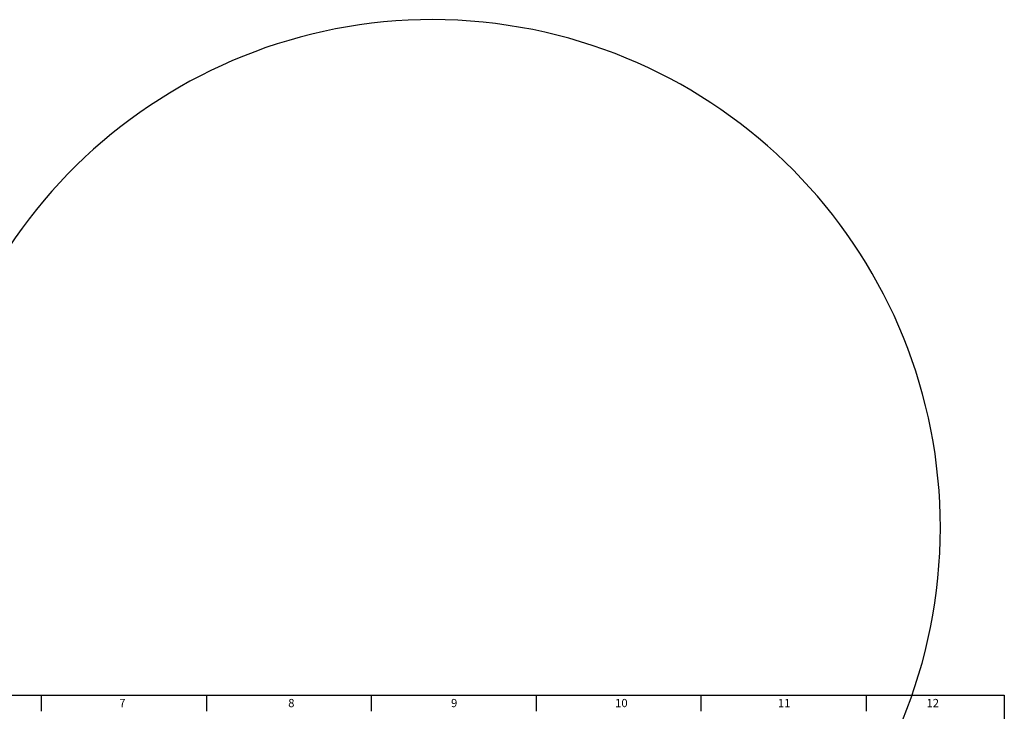
# Model space of a CAD drawing. Extents: x -87 to 589, y 4 to 619.
# Drawn here: x 290 to 589, y 409 to 619 of the extents above; entities that cross this region are included whole.
import ezdxf

# ---------------------------------------------------------------- set-up
doc = ezdxf.new("R2010")
doc.units = 0
doc.layers.get('0').update_dxf_attribs({"linetype": 'CONTINUOUS'})
doc.styles.add('SLDTEXTSTYLE0', font='TXT', dxfattribs={"width": 0.75})

msp = doc.modelspace()

# ---------------------------------------------------------------- linework, layer by layer
at = {"color": 7, "linetype": 'CONTINUOUS'}
for p, q in [((5.16175, 414.23867), (588.96172, 414.23867)), ((297.06172, 409.33868), (297.06172, 414.23867)), ((347.06172, 414.23867), (347.06172, 409.33868)), ((397.06175, 409.33868), (397.06175, 414.23867)), ((447.06172, 414.23867), (447.06172, 409.33868)), ((497.06172, 409.33868), (497.06172, 414.23867)), ((547.06169, 414.23867), (547.06169, 409.33868)), ((588.96172, 414.23867), (588.96172, 4.43865))]:
    msp.add_line(p, q, dxfattribs=at)
msp.add_arc((415.56458, 465.01293), 154.00011, 269.9999952, 258.5680317, dxfattribs=at)

# ---------------------------------------------------------------- texts
at = {"color": 7, "char_height": 2.5, "attachment_point": 1, "style": 'SLDTEXTSTYLE0'}
for s, insert in [('7', (320.61984, 413.08871)), ('8', (371.83804, 413.08871)), ('9', (421.20501, 413.08871)), ('10', (470.96243, 413.08871)), ('11', (520.3294, 413.08871)), ('12', (565.37676, 413.08871))]:
    msp.add_mtext(s, dxfattribs=dict(at, insert=insert))

doc.saveas('drawing.dxf')
